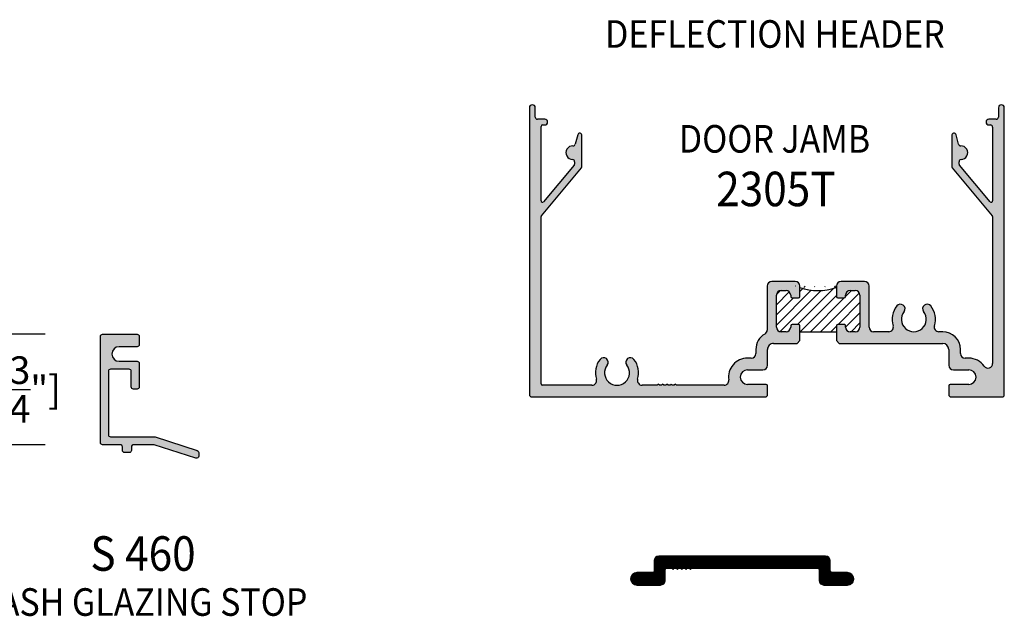
# Model space of a CAD drawing. Units: millimetres. Extents: x 2412 to 2845, y 1339 to 1619.
# Drawn here: x 2507 to 2593, y 1490 to 1542 of the extents above; entities that cross this region are included whole.
import ezdxf
from ezdxf.enums import TextEntityAlignment as Align

# ---------------------------------------------------------------- set-up
doc = ezdxf.new("R2010")
doc.units = ezdxf.units.MM
doc.layers.add('4', color=4, linetype='Continuous')
doc.layers.add('DIE', color=4, linetype='Continuous')
doc.styles.add('DIM', font='Simplex.shx', dxfattribs={"width": 0.9, "height": 2.4})
doc.styles.add('spec', font='calibrib.ttf', dxfattribs={"width": 0.9, "height": 2.4})
doc.dimstyles.new('DIM-1', dxfattribs={"dimtxt": 2.4, "dimasz": 2.4, "dimexe": 0.6, "dimexo": 5, "dimgap": 1.5, "dimtad": 0, "dimtih": 1, "dimtoh": 1, "dimdec": 1, "dimlfac": 2, "dimzin": 0, "dimdsep": 46, "dimtxsty": 'DIM', "dimcen": 1, "dimclre": 4, "dimclrt": 4, "dimadec": 0, "dimazin": 0, "dimtfac": 1, "dimtdec": 1, "dimtmove": 0, "dimatfit": 3, "dimfxl": 1, "dimtolj": 1, "dimtzin": 0, "dimarcsym": 0})

# ---------------------------------------------------------------- blocks, each defined once
blk = doc.blocks.new('*D26')
at = {"color": 4, "lineweight": -2, "transparency": 16777216}
for p, q in [((2503.271085120429, 1517.046703159406), (2503.271085120429, 1519.446703159405)), ((2509.14388037703, 1514.646703159405), (2502.671085120429, 1514.646703159405)), ((2503.271085120429, 1514.646703159405), (2503.271085120429, 1514.546703159405)), ((2509.14388037703, 1505.046703159405), (2502.671085120429, 1505.046703159405)), ((2503.271085120429, 1505.046703159405), (2503.271085120429, 1505.146703159405)), ((2503.271085120429, 1502.646703159405), (2503.271085120429, 1500.246703159405))]:
    blk.add_line(p, q, dxfattribs=at)
at = {"color": 4, "transparency": 16777216}
for points in [[(2502.871085120429, 1517.046703159406), (2503.671085120429, 1517.046703159406), (2503.271085120429, 1514.646703159405)], [(2502.871085120429, 1502.646703159405), (2503.671085120429, 1502.646703159405), (2503.271085120429, 1505.046703159405)]]:
    blk.add_solid(points, dxfattribs=at)
at = {"layer": 'Defpoints', "color": 0, "transparency": 16777216}
for p in [(2503.271085120429, 1514.646703159405), (2514.14388037703, 1514.646703159405), (2514.14388037703, 1505.046703159405)]:
    blk.add_point(p, dxfattribs=at)
at = {"color": 4, "transparency": 16777216, "insert": (2503.271085120429, 1509.846703159404), "char_height": 2.4, "attachment_point": 5, "style": 'DIM'}
blk.add_mtext('\\A1;19.20 [{\\H1x;\\S3/4;}"]', dxfattribs=at)

msp = doc.modelspace()

# ---------------------------------------------------------------- hatches: boundary and pattern name
h = msp.add_hatch(color=4)
h.dxf.hatch_style = 1
h.paths.add_polyline_path([(2579.113899394267, 1514.868154115714, -0.4142135623730951), (2578.713899391627, 1515.268154118354), (2577.913899386348, 1514.103154110665), (2578.163899387997, 1513.853154109015)], flags=17)
h.paths.add_polyline_path([(2587.153388665277, 1514.868154115714), (2586.816880789953, 1514.868154115714, -0.5059705133878797), (2586.435085124031, 1515.387452364755, 0.2474185692698102), (2586.117334693128, 1517.111678534447, 1), (2585.488956310603, 1516.616561763551, -2.061046038806114), (2583.792334677783, 1516.616561763552, 1), (2583.163956295257, 1517.111678534447, 0.2474185692697833), (2582.846205864355, 1515.387452364756, -0.5059705133877908), (2582.464410198432, 1514.868154115714), (2581.151399407715, 1514.868154115714, -0.4142135623730951), (2580.751399405075, 1515.268154118354), (2580.751399405075, 1518.843154141949, 0.4142135623731016), (2580.351399402435, 1519.243154144589), (2578.313899388987, 1519.243154144589, 0.4142135623730728), (2577.913899386348, 1518.843154141949), (2577.913899386347, 1517.933154135943, 0.4142135623731137), (2578.038899387172, 1517.808154135118), (2578.588899390802, 1517.808154135118, 0.4142135623729442), (2578.713899391627, 1517.933154135943), (2578.713899391627, 1518.043154136669, -0.4142135623730193), (2579.113899394267, 1518.443154139309), (2579.551399397155, 1518.443154139309, -0.4142135623730759), (2579.951399399795, 1518.043154136669), (2579.951399399795, 1515.268154118354, -0.4142135623730982), (2579.551399397155, 1514.868154115714), (2579.113899394267, 1514.868154115714), (2578.163899387997, 1513.853154109015), (2587.153388665277, 1513.853154109015, -0.414213562373093), (2587.678388668742, 1513.32815410555), (2587.678388668742, 1511.953154096475, 0.4142135623730894), (2588.078388671382, 1511.553154093835), (2589.418388680226, 1511.553154093835, -1), (2589.418388680226, 1510.283154085453), (2587.803388669567, 1510.283154085453, 0.4142135623730909), (2587.678388668742, 1510.158154084628), (2587.678388668742, 1509.393154079579, 0.4142135623731031), (2587.868388669996, 1509.203154078325), (2592.315645544848, 1509.203154078325, 0.4142135623731005), (2592.505645546102, 1509.393154079579), (2592.505645546102, 1534.348154244282, 1), (2591.995645542735, 1534.348154244282), (2591.995645542735, 1533.538154238936, -0.4142135623731278), (2591.805645541482, 1533.348154237682), (2591.168145537274, 1533.348154237682, 1), (2591.168145537275, 1532.853154234415), (2591.300645538149, 1532.853154234415, -0.4142135623731552), (2591.490645539403, 1532.663154233161), (2591.490645539403, 1526.256400085247, -0.7002075382097092), (2591.269889982556, 1526.176051633506), (2588.599889964934, 1529.358033746734, -0.1763269807084668), (2588.570645520131, 1529.438382198475), (2588.570645520131, 1529.65355240346, -0.4049146506795048), (2588.754594565931, 1529.843456027477, 1.000223680885019), (2588.71643046306, 1531.032843873854, -0.3484846367902394), (2588.526768653927, 1531.173569153315), (2588.3091714254, 1531.985653065766, 0.8769764629927923), (2587.93564551594, 1531.936477446872), (2587.93564551594, 1529.207261098191, 0.1763269807084701), (2587.964889960743, 1529.126912646449), (2591.4614010946, 1524.95993294113, -0.1763269807084687), (2591.490645539403, 1524.879584489389), (2591.490645539403, 1512.103926859293, -0.73095241164058), (2590.764351515975, 1511.872556562776, 0.2431271455784184), (2589.418388680226, 1512.568154100534), (2589.093388678081, 1512.568154100534, -0.4142135623731209), (2588.693388675441, 1512.968154103174), (2588.693388675441, 1513.32815410555, 0.4142135623730721)])
h.paths.add_polyline_path([(2578.713899391627, 1515.268154118354), (2578.713899391627, 1515.37815411908, 0.4142135623730951), (2578.588899390802, 1515.503154119905), (2578.038899387172, 1515.503154119905, 0.4142135623732465), (2577.913899386347, 1515.37815411908), (2577.913899386348, 1515.268154118354), (2577.913899386348, 1514.103154110665)], flags=17)
edge = h.paths.add_edge_path()
edge.add_arc((2574.613899364567, 1515.37815411908), 0.125000000824997, 0, 90)
edge.add_line((2574.613899364567, 1515.503154119905), (2574.063899360937, 1515.503154119905))
edge.add_arc((2574.063899360937, 1515.37815411908), 0.125000000824997, 90, 180)
edge.add_line((2573.938899360112, 1515.37815411908), (2573.938899360112, 1515.268154118354))
edge.add_arc((2573.538899357472, 1515.268154118354), 0.4000000026399845, -89.99999999999193, 1.63140612130519e-11, ccw=False)
edge.add_line((2573.538899357472, 1514.868154115714), (2573.101399354585, 1514.868154115714))
edge.add_arc((2573.101399354585, 1515.268154118354), 0.4000000026400201, 180, 270.00000000000813, ccw=False)
edge.add_line((2572.701399351945, 1515.268154118354), (2572.701399351945, 1518.043154136669))
edge.add_arc((2573.101399354585, 1518.043154136669), 0.400000002640013, 90, 180, ccw=False)
edge.add_line((2573.101399354585, 1518.443154139309), (2573.538899357472, 1518.443154139309))
edge.add_arc((2573.538899357472, 1518.043154136669), 0.4000000026399845, 0, 89.99999999999591, ccw=False)
edge.add_line((2573.938899360112, 1518.043154136669), (2573.938899360112, 1517.933154135943))
edge.add_arc((2574.063899360937, 1517.933154135943), 0.1250000008250041, 179.999999999987, 270)
edge.add_line((2574.063899360937, 1517.808154135118), (2574.613899364567, 1517.808154135118))
edge.add_arc((2574.613899364567, 1517.933154135943), 0.1250000008249969, 270, 360)
edge.add_line((2574.738899365392, 1517.933154135943), (2574.738899365392, 1518.708078095643))
edge.add_ellipse((2576.309469724941, 1526.671384413416), major_axis=(-3.069573657093293e-14, 8.220869625323644), ratio=0.7692307692307705, start_angle=165.4610902662099, end_angle=165.6194681276807)
edge.add_line((2574.738899365392, 1518.708094315924), (2574.738899365392, 1518.843154141949))
edge.add_arc((2574.338899362752, 1518.843154141949), 0.400000002640006, 0, 90)
edge.add_line((2574.338899362752, 1519.243154144589), (2572.301399349305, 1519.243154144589))
edge.add_arc((2572.301399349305, 1518.843154141949), 0.400000002640006, 90, 180)
edge.add_line((2571.901399346665, 1518.843154141949), (2571.901399346665, 1515.018513998184))
edge.add_arc((2571.501399344025, 1515.018513998184), 0.4000000026398191, -60.61234092220258, 0, ccw=False)
edge.add_arc((2572.453388568257, 1513.32815410555), 1.540000010163995, 119.387659077799, 180)
edge.add_line((2570.913388558093, 1513.32815410555), (2570.913388558093, 1512.968154103174))
edge.add_arc((2570.513388555453, 1512.968154103174), 0.400000002640013, -90, 3.979039320256561e-12, ccw=False)
edge.add_line((2570.513388555453, 1512.568154100534), (2570.188388553308, 1512.568154100534))
edge.add_arc((2570.188388553308, 1510.918154089644), 1.650000010889799, 90.000000000001, 188.4149680847275)
edge.add_arc((2568.160458560857, 1510.618154087664), 0.4000000026399901, -90, 8.414968084731015, ccw=False)
edge.add_line((2568.160458560857, 1510.218154085024), (2564.027362055444, 1510.218154085024))
edge.add_line((2564.027362055444, 1510.218154085024), (2563.927362054782, 1510.318154085685))
edge.add_line((2563.927362054782, 1510.318154085685), (2563.82736205412, 1510.218154085024))
edge.add_line((2563.82736205412, 1510.218154085024), (2563.652362052969, 1510.218154085024))
edge.add_line((2563.652362052969, 1510.218154085024), (2563.552362052307, 1510.318154085685))
edge.add_line((2563.552362052307, 1510.318154085685), (2563.452362051645, 1510.218154085024))
edge.add_line((2563.452362051645, 1510.218154085024), (2563.277362050494, 1510.218154085024))
edge.add_line((2563.277362050494, 1510.218154085024), (2563.177362049832, 1510.318154085685))
edge.add_line((2563.177362049832, 1510.318154085685), (2563.07736204917, 1510.218154085024))
edge.add_line((2563.07736204917, 1510.218154085024), (2562.902362048019, 1510.218154085024))
edge.add_line((2562.902362048019, 1510.218154085024), (2562.802362047357, 1510.318154085685))
edge.add_line((2562.802362047357, 1510.318154085685), (2562.702362046695, 1510.218154085024))
edge.add_line((2562.702362046695, 1510.218154085024), (2562.527362045545, 1510.218154085024))
edge.add_line((2562.527362045544, 1510.218154085024), (2562.427362044882, 1510.318154085685))
edge.add_line((2562.427362044882, 1510.318154085685), (2562.32736204422, 1510.218154085024))
edge.add_line((2562.32736204422, 1510.218154085024), (2561.021880619707, 1510.218154085024))
edge.add_arc((2561.021880619707, 1510.618154087664), 0.4000000026400629, 162.647738931787, 270.0000000000041, ccw=False)
edge.add_arc((2558.845645323946, 1511.298154092152), 1.880000012408005, 342.6477389317856, 398.2355563390301)
edge.add_arc((2560.008145331618, 1512.21412011831), 0.4000000026399933, 38.23555633902752, 218.2355563390307)
edge.add_arc((2558.845645323946, 1511.298154092152), 1.080000007128056, -218.23555633903027, 38.23555633903328, ccw=False)
edge.add_arc((2557.683145316273, 1512.21412011831), 0.4000000026400067, 321.764443660975, 501.7644436609693)
edge.add_arc((2558.845645323946, 1511.298154092152), 1.88000001240795, 141.7644436609743, 197.3522610682176)
edge.add_arc((2556.669410028185, 1510.618154087664), 0.4000000026400081, -90, 17.352261068214204, ccw=False)
edge.add_line((2556.669410028185, 1510.218154085024), (2552.370645281211, 1510.218154085024))
edge.add_arc((2552.370645281211, 1510.343154085849), 0.125000000824997, 180, 270, ccw=False)
edge.add_line((2552.245645280386, 1510.343154085849), (2552.245645280386, 1524.879584489389))
edge.add_arc((2552.370645281211, 1524.879584489389), 0.1250000008249824, 139.9999999999912, 180, ccw=False)
edge.add_line((2552.274889725189, 1524.95993294113), (2555.771400859046, 1529.126912646449))
edge.add_arc((2555.675645303024, 1529.207261098191), 0.1250000008250716, 319.9999999999964, 360)
edge.add_line((2555.800645303849, 1529.207261098191), (2555.800645303849, 1531.936477446872))
edge.add_arc((2555.610645302595, 1531.936477446872), 0.1900000012539872, 0, 165.0000000000024)
edge.add_line((2555.427119394389, 1531.985653065766), (2555.209522165861, 1531.173569153315))
edge.add_arc((2555.025996257655, 1531.222744772209), 0.1900000012540707, 268.1493559944109, 345.0000000000112, ccw=False)
edge.add_arc((2555.00064529863, 1530.438154218474), 0.5950000039270034, 88.14935600027677, 268.1749850509578)
edge.add_arc((2554.975645298404, 1529.65355240346), 0.1900000012539599, 0, 88.17498505704498, ccw=False)
edge.add_line((2555.165645299658, 1529.65355240346), (2555.165645299658, 1529.438382198475))
edge.add_arc((2555.040645298833, 1529.438382198475), 0.1250000008250336, 319.999999999998, 359.999999999987, ccw=False)
edge.add_line((2555.136400854855, 1529.358033746734), (2552.466400837233, 1526.176051633506))
edge.add_arc((2552.370645281211, 1526.256400085247), 0.1250000008250322, 180, 319.999999999998, ccw=False)
edge.add_line((2552.245645280386, 1526.256400085247), (2552.245645280386, 1532.72815423359))
edge.add_arc((2552.370645281211, 1532.72815423359), 0.125000000824997, 90, 180, ccw=False)
edge.add_line((2552.370645281211, 1532.853154234415), (2552.568145282514, 1532.853154234415))
edge.add_arc((2552.568145282514, 1533.100654236049), 0.2475000016334548, 270, 450)
edge.add_line((2552.568145282514, 1533.348154237682), (2551.930645278307, 1533.348154237682))
edge.add_arc((2551.930645278307, 1533.538154238936), 0.190000001253992, 180, 270, ccw=False)
edge.add_line((2551.740645277053, 1533.538154238936), (2551.740645277053, 1534.348154244282))
edge.add_arc((2551.48564527537, 1534.348154244282), 0.255000001682987, 0, 180.0000000000064)
edge.add_line((2551.230645273687, 1534.348154244282), (2551.230645273687, 1509.393154079579))
edge.add_arc((2551.420645274941, 1509.393154079579), 0.1900000012540204, 180, 270)
edge.add_line((2551.420645274941, 1509.203154078325), (2571.738388563538, 1509.203154078325))
edge.add_arc((2571.738388563538, 1509.393154079579), 0.190000001253992, 270, 360)
edge.add_line((2571.928388564792, 1509.393154079579), (2571.928388564792, 1510.158154084628))
edge.add_arc((2571.803388563967, 1510.158154084628), 0.125000000824997, 0, 90)
edge.add_line((2571.803388563967, 1510.283154085453), (2570.188388553308, 1510.283154085453))
edge.add_arc((2570.188388553308, 1510.918154089644), 0.6350000041910278, 90, 269.9999999999974, ccw=False)
edge.add_line((2570.188388553308, 1511.553154093835), (2571.528388562152, 1511.553154093835))
edge.add_arc((2571.528388562152, 1511.953154096475), 0.4000000026400344, 270, 360.000000000004)
edge.add_line((2571.928388564792, 1511.953154096475), (2571.928388564792, 1513.32815410555))
edge.add_arc((2572.453388568257, 1513.32815410555), 0.5250000034650031, 90, 180.0000000000062, ccw=False)
edge.add_line((2572.453388568257, 1513.853154109015), (2574.488899363742, 1513.853154109015))
edge.add_line((2574.488899363742, 1513.853154109015), (2574.738899365392, 1514.103154110665))
edge.add_line((2574.738899365392, 1514.103154110665), (2574.738899365392, 1515.37815411908))
h = msp.add_hatch()
h.set_pattern_fill('ANSI31', color=256, scale=5)
h.set_pattern_definition([(45, (2411.535639339894, 1339.260028824473), (-0.4419417382415922, 0.4419417382415922), [])])
edge = h.paths.add_edge_path()
edge.add_arc((2579.551399397155, 1518.043154136669), 0.4000000026399916, 0, 90)
edge.add_line((2579.551399397155, 1518.443154139309), (2579.113899394267, 1518.443154139309))
edge.add_arc((2579.113899394267, 1518.043154136669), 0.4000000026400131, 90.00000000000408, 179.9999999999715)
edge.add_line((2578.713899391627, 1518.043154136669), (2578.713899391627, 1517.933154135943))
edge.add_arc((2578.588899390802, 1517.933154135943), 0.125000000824997, 270, 359.99999999997397, ccw=False)
edge.add_line((2578.588899390802, 1517.808154135118), (2578.038899387172, 1517.808154135118))
edge.add_arc((2578.038899387172, 1517.933154135943), 0.125000000824997, 180, 270, ccw=False)
edge.add_line((2577.913899386347, 1517.933154135943), (2577.913899386347, 1518.718017072702))
edge.add_ellipse((2576.309469724941, 1526.671384413416), major_axis=(-3.069573657093293e-14, 8.220869625323644), ratio=0.7692307692307705, start_angle=165.6194681276807, end_angle=194.5389097337986, ccw=False)
edge.add_line((2574.738899365392, 1518.708094315924), (2574.738899365392, 1517.933154135943))
edge.add_arc((2574.613899364567, 1517.933154135943), 0.125000000824997, -90, 0, ccw=False)
edge.add_line((2574.613899364567, 1517.808154135118), (2574.063899360937, 1517.808154135118))
edge.add_arc((2574.063899360937, 1517.933154135943), 0.1250000008250041, 180, 270, ccw=False)
edge.add_line((2573.938899360112, 1517.933154135943), (2573.938899360112, 1518.043154136669))
edge.add_arc((2573.538899357472, 1518.043154136669), 0.4000000026399845, 1.628443986161653e-11, 90)
edge.add_line((2573.538899357472, 1518.443154139309), (2573.101399354585, 1518.443154139309))
edge.add_arc((2573.101399354585, 1518.043154136669), 0.400000002640013, 90.00000000000408, 180)
edge.add_line((2572.701399351945, 1518.043154136669), (2572.701399351945, 1515.268154118354))
edge.add_arc((2573.101399354585, 1515.268154118354), 0.4000000026400201, 180, 270.0000000000081)
edge.add_line((2573.101399354585, 1514.868154115714), (2573.538899357472, 1514.868154115714))
edge.add_arc((2573.538899357472, 1515.268154118354), 0.4000000026399846, 270.0000000000081, 360)
edge.add_line((2573.938899360112, 1515.268154118354), (2573.938899360112, 1515.37815411908))
edge.add_arc((2574.063899360937, 1515.37815411908), 0.125000000824997, 90, 180.000000000013, ccw=False)
edge.add_line((2574.063899360937, 1515.503154119905), (2574.613899364567, 1515.503154119905))
edge.add_arc((2574.613899364567, 1515.37815411908), 0.125000000824997, 0, 90, ccw=False)
edge.add_line((2574.738899365392, 1515.37815411908), (2574.738899365392, 1514.870518953046))
edge.add_line((2574.738899365392, 1514.870518953046), (2577.913899386347, 1514.870518953046))
edge.add_line((2577.913899386348, 1514.870518953046), (2577.913899386348, 1515.268154118354))
edge.add_line((2577.913899386348, 1515.268154118354), (2577.913899386348, 1515.37815411908))
edge.add_arc((2578.038899387172, 1515.37815411908), 0.125000000824997, 90, 180.0000000000261, ccw=False)
edge.add_line((2578.038899387172, 1515.503154119905), (2578.588899390802, 1515.503154119905))
edge.add_arc((2578.588899390802, 1515.37815411908), 0.125000000824997, 0, 90, ccw=False)
edge.add_line((2578.713899391627, 1515.37815411908), (2578.713899391627, 1515.268154118354))
edge.add_arc((2579.113899394267, 1515.268154118354), 0.4000000026399987, 179.9999999999837, 270)
edge.add_line((2579.113899394267, 1514.868154115714), (2579.551399397155, 1514.868154115714))
edge.add_arc((2579.551399397155, 1515.268154118354), 0.4000000026399845, 270.0000000000041, 360)
edge.add_line((2579.951399399795, 1515.268154118354), (2579.951399399795, 1518.043154136669))
at = {"layer": '4'}
h = msp.add_hatch(color=256, dxfattribs=at)
h.dxf.hatch_style = 1
h.paths.add_polyline_path([(2515.578880377029, 1513.566703159405), (2517.128880377029, 1513.566703159405, 0.4142135623730951), (2517.318880377029, 1513.756703159405), (2517.318880377029, 1514.456703159405, 0.4142135623730951), (2517.128880377029, 1514.646703159405), (2514.143880377029, 1514.646703159405, 0.414213562373095), (2513.953880377029, 1514.456703159405), (2513.953880377029, 1505.236703159405, 0.4142135623730951), (2514.143880377029, 1505.046703159405), (2515.668880377029, 1505.046703159405, -0.4142135623730945), (2515.858880377029, 1504.856703159405), (2515.858880377029, 1504.551703159405, 0.4142135623730968), (2516.048880377029, 1504.361703159405), (2516.453880377029, 1504.361703159405, 0.4142135623730945), (2516.643880377029, 1504.551703159405), (2516.643880377029, 1504.856703159405, -0.4142135623730951), (2516.833880377029, 1505.046703159405), (2518.607887035407, 1505.046703159405), (2522.240167148098, 1503.866503808556, 0.509525449494429), (2522.488880377029, 1504.047204546653), (2522.488880377029, 1504.367900525045, 0.3249196962329039), (2522.357593605961, 1504.548601263141), (2518.716380377029, 1505.731703159405), (2514.828880377029, 1505.731703159405, -0.4142135623730952), (2514.638880377029, 1505.921703159405), (2514.638880377029, 1511.421703159405, -0.414213562373095), (2514.828880377029, 1511.611703159405), (2516.443880377029, 1511.611703159405, -0.4142135623730951), (2516.633880377029, 1511.421703159405), (2516.633880377029, 1510.071703159405, 0.4142135623730951), (2516.823880377029, 1509.881703159405), (2517.128880377029, 1509.881703159405, 0.4142135623730952), (2517.318880377029, 1510.071703159405), (2517.318880377029, 1512.106703159405, 0.4142135623730952), (2517.128880377029, 1512.296703159405), (2515.578880377029, 1512.296703159405, -1)])
at = {"layer": '4', "linetype": 'Continuous'}
h = msp.add_hatch(dxfattribs=at)
h.set_pattern_fill('ANSI31', color=256, angle=180, style=0)
h.set_pattern_definition([(225, (2401.459377117615, 1350.934404489052), (-0.0220970869120796, 0.02209708691207962), [])])
edge = h.paths.add_edge_path()
edge.add_arc((2576.82636334784, 1493.242560456202), 0.3999984026415815, 179.9999999999999, 270)
edge.add_line((2576.82636334784, 1492.84256205356), (2578.883805131627, 1492.84256205356))
edge.add_arc((2578.883805131627, 1493.382309898125), 0.5397478445644963, 270, 450)
edge.add_line((2578.883805131627, 1493.922057742689), (2577.503860642314, 1493.922057742689))
edge.add_arc((2577.503860642314, 1494.047057243514), 0.1249995008254947, 180.000000000006, 270, ccw=False)
edge.add_line((2577.378861141489, 1494.047057243514), (2577.378861141489, 1494.944452059842))
edge.add_arc((2576.978861138849, 1494.944452059842), 0.4000000026399885, 359.9999999999996, 450)
edge.add_line((2576.978861138849, 1495.344452062483), (2562.475391650126, 1495.344452062483))
edge.add_arc((2562.475391650126, 1494.944452059842), 0.4000000026400094, 90, 179.9999999999974)
edge.add_line((2562.075391647486, 1494.944452059842), (2562.075391647486, 1494.047057243514))
edge.add_arc((2561.95039214666, 1494.047057243514), 0.124999500825481, -90, 1.3017142919125035e-11, ccw=False)
edge.add_line((2561.95039214666, 1493.922057742689), (2560.570447657347, 1493.922057742689))
edge.add_arc((2560.570447657347, 1493.382309898125), 0.5397478445644963, 90, 270)
edge.add_line((2560.570447657347, 1492.84256205356), (2562.627889441135, 1492.84256205356))
edge.add_arc((2562.627889441134, 1493.242560456202), 0.3999984026415966, 270, 360)
edge.add_line((2563.027887843776, 1493.242560456202), (2563.027887843776, 1494.17805672038))
edge.add_arc((2563.152887344601, 1494.17805672038), 0.1249995008254774, 90, 180.0000000000081, ccw=False)
edge.add_line((2563.152887344601, 1494.303056221205), (2563.619270587075, 1494.303056221205))
edge.add_line((2563.619270587075, 1494.303056221205), (2563.719270587737, 1494.203056220544))
edge.add_line((2563.719270587737, 1494.203056220544), (2563.819270588399, 1494.303056221205))
edge.add_line((2563.819270588399, 1494.303056221205), (2563.994270589551, 1494.303056221205))
edge.add_line((2563.99427058955, 1494.303056221205), (2564.094270590212, 1494.203056220544))
edge.add_line((2564.094270590212, 1494.203056220544), (2564.194270590874, 1494.303056221205))
edge.add_line((2564.194270590874, 1494.303056221205), (2564.369270592025, 1494.303056221205))
edge.add_line((2564.369270592025, 1494.303056221205), (2564.469270592687, 1494.203056220544))
edge.add_line((2564.469270592687, 1494.203056220544), (2564.569270593349, 1494.303056221205))
edge.add_line((2564.569270593349, 1494.303056221205), (2564.7442705945, 1494.303056221205))
edge.add_line((2564.7442705945, 1494.303056221205), (2564.844270595162, 1494.203056220544))
edge.add_line((2564.844270595162, 1494.203056220544), (2564.944270595824, 1494.303056221205))
edge.add_line((2564.944270595824, 1494.303056221205), (2565.119270596975, 1494.303056221205))
edge.add_line((2565.119270596975, 1494.303056221205), (2565.219270597637, 1494.203056220544))
edge.add_line((2565.219270597637, 1494.203056220544), (2565.319270598299, 1494.303056221205))
edge.add_line((2565.319270598299, 1494.303056221205), (2576.301365444373, 1494.303056221205))
edge.add_arc((2576.301365444373, 1494.17805672038), 0.124999500825496, 6.87805368215777e-12, 90, ccw=False)
edge.add_line((2576.426364945199, 1494.17805672038), (2576.426364945199, 1493.242560456202))

# ---------------------------------------------------------------- linework, layer by layer
at = {"color": 7}
for start_param in [2.887840809084904, 2.890605024229836]:
    msp.add_ellipse((2576.309469724941, 1526.671384413416), major_axis=(-3.069573657093293e-14, 8.220869625323644), ratio=0.7692307692307705, start_param=start_param, end_param=3.395344498094831, dxfattribs=at)
msp.add_ellipse((2576.309469724941, 1526.671384413416), major_axis=(-3.069573657093293e-14, 8.220869625323644), ratio=0.7692307692307705, start_param=2.887840809084904, end_param=2.890605024229836)
at = {"layer": 'DIE'}
for p, q in [((2551.230645273687, 1534.348154244282), (2551.230645273687, 1509.393154079579)), ((2551.740645277053, 1533.538154238936), (2551.740645277053, 1534.348154244282)), ((2591.995645542735, 1534.348154244282), (2591.995645542736, 1533.538154238936)), ((2592.505645546102, 1509.393154079579), (2592.505645546102, 1534.348154244282)), ((2552.568145282514, 1533.348154237682), (2551.930645278307, 1533.348154237682)), ((2552.245645280386, 1526.256400085247), (2552.245645280386, 1532.72815423359)), ((2552.370645281211, 1532.853154234415), (2552.568145282514, 1532.853154234415)), ((2591.805645541482, 1533.348154237682), (2591.168145537274, 1533.348154237682)), ((2591.168145537274, 1532.853154234415), (2591.300645538149, 1532.853154234415)), ((2591.490645539403, 1532.663154233161), (2591.490645539403, 1526.256400085247)), ((2555.427119394389, 1531.985653065766), (2555.209522165861, 1531.173569153316)), ((2555.800645303849, 1529.207261098191), (2555.800645303849, 1531.936477446872)), ((2587.93564551594, 1531.936477446872), (2587.93564551594, 1529.207261098191)), ((2588.526768653927, 1531.173569153316), (2588.3091714254, 1531.985653065766)), ((2555.136400854855, 1529.358033746734), (2552.466400837233, 1526.176051633506)), ((2555.165645299658, 1529.65355240346), (2555.165645299658, 1529.438382198475)), ((2588.570645520131, 1529.438382198475), (2588.570645520131, 1529.65355240346)), ((2591.269889982556, 1526.176051633506), (2588.599889964934, 1529.358033746734)), ((2552.274889725189, 1524.95993294113), (2555.771400859046, 1529.126912646449)), ((2587.964889960743, 1529.126912646449), (2591.4614010946, 1524.95993294113)), ((2552.245645280386, 1510.343154085849), (2552.245645280386, 1524.879584489389)), ((2591.490645539403, 1524.879584489389), (2591.490645539403, 1512.103926859293)), ((2574.338899362752, 1519.243154144589), (2572.301399349305, 1519.243154144589)), ((2580.351399402435, 1519.243154144589), (2578.313899388987, 1519.243154144589)), ((2571.901399346665, 1518.843154141949), (2571.901399346665, 1515.018513998184)), ((2573.101399354585, 1518.443154139309), (2573.538899357472, 1518.443154139309)), ((2574.738899365392, 1517.933154135943), (2574.738899365392, 1518.843154141949)), ((2577.913899386348, 1518.843154141949), (2577.913899386347, 1517.933154135943)), ((2579.113899394267, 1518.443154139309), (2579.551399397155, 1518.443154139309)), ((2580.751399405075, 1515.268154118354), (2580.751399405075, 1518.843154141949)), ((2572.701399351945, 1515.268154118354), (2572.701399351945, 1518.043154136669)), ((2573.938899360112, 1518.043154136669), (2573.938899360112, 1517.933154135943)), ((2574.063899360937, 1517.808154135118), (2574.613899364567, 1517.808154135118)), ((2578.038899387172, 1517.808154135118), (2578.588899390802, 1517.808154135118)), ((2578.713899391627, 1517.933154135943), (2578.713899391627, 1518.043154136669)), ((2579.951399399795, 1518.043154136669), (2579.951399399795, 1515.268154118354)), ((2574.613899364567, 1515.503154119905), (2574.063899360937, 1515.503154119905)), ((2578.588899390802, 1515.503154119905), (2578.038899387172, 1515.503154119905)), ((2573.538899357472, 1514.868154115714), (2573.101399354585, 1514.868154115714)), ((2573.938899360112, 1515.37815411908), (2573.938899360112, 1515.268154118354)), ((2574.738899365392, 1515.268154118354), (2574.738899365392, 1515.37815411908)), ((2574.738899365392, 1514.103154110665), (2574.738899365392, 1515.37815411908)), ((2577.913899386347, 1515.37815411908), (2577.913899386348, 1515.268154118354)), ((2577.913899386348, 1515.268154118354), (2577.913899386348, 1514.103154110665)), ((2578.713899391627, 1515.268154118354), (2578.713899391627, 1515.37815411908)), ((2579.551399397155, 1514.868154115714), (2579.113899394267, 1514.868154115714)), ((2582.464410198432, 1514.868154115714), (2581.151399407715, 1514.868154115714)), ((2587.153388665277, 1514.868154115714), (2586.816880789953, 1514.868154115714)), ((2572.453388568257, 1513.853154109015), (2574.488899363742, 1513.853154109015)), ((2574.488899363742, 1513.853154109015), (2574.738899365392, 1514.103154110665)), ((2577.913899386348, 1514.103154110665), (2578.163899387997, 1513.853154109015)), ((2578.163899387997, 1513.853154109015), (2587.153388665277, 1513.853154109015)), ((2570.913388558093, 1513.32815410555), (2570.913388558093, 1512.968154103174)), ((2571.928388564792, 1511.953154096475), (2571.928388564792, 1513.32815410555)), ((2587.678388668742, 1513.32815410555), (2587.678388668742, 1511.953154096475)), ((2588.693388675441, 1512.968154103174), (2588.693388675441, 1513.32815410555)), ((2570.513388555453, 1512.568154100534), (2570.188388553308, 1512.568154100534)), ((2589.418388680226, 1512.568154100534), (2589.093388678081, 1512.568154100534)), ((2570.188388553308, 1511.553154093835), (2571.528388562152, 1511.553154093835)), ((2588.078388671382, 1511.553154093835), (2589.418388680226, 1511.553154093835)), ((2556.669410028185, 1510.218154085024), (2552.370645281211, 1510.218154085024)), ((2562.32736204422, 1510.218154085024), (2561.021880619707, 1510.218154085024)), ((2562.427362044882, 1510.318154085685), (2562.32736204422, 1510.218154085024)), ((2562.527362045544, 1510.218154085024), (2562.427362044882, 1510.318154085685)), ((2562.702362046695, 1510.218154085024), (2562.527362045544, 1510.218154085024)), ((2562.802362047357, 1510.318154085685), (2562.702362046695, 1510.218154085024)), ((2562.902362048019, 1510.218154085024), (2562.802362047357, 1510.318154085685)), ((2563.07736204917, 1510.218154085024), (2562.902362048019, 1510.218154085024)), ((2563.177362049832, 1510.318154085685), (2563.07736204917, 1510.218154085024)), ((2563.277362050494, 1510.218154085024), (2563.177362049832, 1510.318154085685)), ((2563.452362051645, 1510.218154085024), (2563.277362050494, 1510.218154085024)), ((2563.552362052307, 1510.318154085685), (2563.452362051645, 1510.218154085024)), ((2563.652362052969, 1510.218154085024), (2563.552362052307, 1510.318154085685)), ((2563.82736205412, 1510.218154085024), (2563.652362052969, 1510.218154085024)), ((2563.927362054782, 1510.318154085685), (2563.82736205412, 1510.218154085024)), ((2564.027362055444, 1510.218154085024), (2563.927362054782, 1510.318154085685)), ((2568.160458560857, 1510.218154085024), (2564.027362055444, 1510.218154085024)), ((2571.803388563967, 1510.283154085453), (2570.188388553308, 1510.283154085453)), ((2571.928388564792, 1509.393154079579), (2571.928388564792, 1510.158154084628)), ((2587.678388668742, 1510.158154084628), (2587.678388668742, 1509.393154079579)), ((2589.418388680226, 1510.283154085453), (2587.803388669567, 1510.283154085453)), ((2551.420645274941, 1509.203154078325), (2571.738388563538, 1509.203154078325)), ((2587.868388669996, 1509.203154078325), (2592.315645544848, 1509.203154078325)), ((2576.978861138849, 1495.344452062483), (2562.475391650126, 1495.344452062483)), ((2562.075391647486, 1494.944452059842), (2562.075391647486, 1494.047057243514)), ((2563.027887843776, 1493.242560456202), (2563.027887843776, 1494.17805672038)), ((2563.152887344601, 1494.303056221205), (2563.619270587075, 1494.303056221205)), ((2563.619270587075, 1494.303056221205), (2563.719270587737, 1494.203056220544)), ((2563.719270587737, 1494.203056220544), (2563.819270588399, 1494.303056221205)), ((2563.819270588399, 1494.303056221205), (2563.99427058955, 1494.303056221205)), ((2563.99427058955, 1494.303056221205), (2564.094270590212, 1494.203056220544)), ((2564.094270590212, 1494.203056220544), (2564.194270590874, 1494.303056221205)), ((2564.194270590874, 1494.303056221205), (2564.369270592025, 1494.303056221205)), ((2564.369270592025, 1494.303056221205), (2564.469270592687, 1494.203056220544)), ((2564.469270592687, 1494.203056220544), (2564.569270593349, 1494.303056221205)), ((2564.569270593349, 1494.303056221205), (2564.7442705945, 1494.303056221205)), ((2564.7442705945, 1494.303056221205), (2564.844270595162, 1494.203056220544)), ((2564.844270595162, 1494.203056220544), (2564.944270595824, 1494.303056221205)), ((2564.944270595824, 1494.303056221205), (2565.119270596975, 1494.303056221205)), ((2565.119270596975, 1494.303056221205), (2565.219270597637, 1494.203056220544)), ((2565.219270597637, 1494.203056220544), (2565.319270598299, 1494.303056221205)), ((2565.319270598299, 1494.303056221205), (2576.301365444373, 1494.303056221205)), ((2576.426364945199, 1494.17805672038), (2576.426364945199, 1493.242560456202)), ((2577.378861141489, 1494.047057243514), (2577.378861141489, 1494.944452059842)), ((2561.95039214666, 1493.922057742689), (2560.570447657347, 1493.922057742689)), ((2578.883805131627, 1493.922057742689), (2577.503860642314, 1493.922057742689)), ((2560.570447657347, 1492.84256205356), (2562.627889441134, 1492.84256205356)), ((2576.82636334784, 1492.84256205356), (2578.883805131627, 1492.84256205356))]:
    msp.add_line(p, q, dxfattribs=at)
at = {"layer": 'DIE', "color": 7}
msp.add_line((2574.721972889463, 1514.870518953046), (2577.896966560419, 1514.870518953046), dxfattribs=at)
at = {"layer": 'DIE', "color": 4}
msp.add_lwpolyline([(2516.633880377029, 1510.071703159405), (2516.633880377029, 1511.421703159405, 0.414213562373095), (2516.443880377029, 1511.611703159405), (2514.828880377029, 1511.611703159405, 0.414213562373095), (2514.638880377029, 1511.421703159405), (2514.638880377029, 1505.921703159405, 0.414213562373095), (2514.828880377029, 1505.731703159405), (2518.716380377029, 1505.731703159405), (2522.357593605961, 1504.548601263141, -0.324919696232909), (2522.488880377029, 1504.367900525045), (2522.488880377029, 1504.047204546653, -0.5095254494944285), (2522.240167148098, 1503.866503808556), (2518.607887035407, 1505.046703159405), (2516.833880377029, 1505.046703159405, 0.414213562373095), (2516.643880377029, 1504.856703159405), (2516.643880377029, 1504.551703159405, -0.414213562373095), (2516.453880377029, 1504.361703159405), (2516.048880377029, 1504.361703159405, -0.4142135623730929), (2515.858880377029, 1504.551703159405), (2515.858880377029, 1504.856703159405, 0.4142135623730943), (2515.668880377029, 1505.046703159405), (2514.143880377029, 1505.046703159405, -0.4142135623730949), (2513.953880377029, 1505.236703159405), (2513.953880377029, 1514.456703159405, -0.4142135623731005), (2514.143880377029, 1514.646703159405), (2517.128880377029, 1514.646703159405, -0.414213562373095), (2517.318880377029, 1514.456703159405), (2517.318880377029, 1513.756703159405, -0.4142135623731005), (2517.128880377029, 1513.566703159405), (2515.578880377029, 1513.566703159405, 1.000000000000009), (2515.578880377029, 1512.296703159405), (2517.128880377029, 1512.296703159405, -0.414213562373095), (2517.318880377029, 1512.106703159405), (2517.318880377029, 1510.071703159405, -0.414213562373095), (2517.128880377029, 1509.881703159405), (2516.823880377029, 1509.881703159405, -0.414213562373095)], format="xyb", close=True, dxfattribs=at)
at = {"layer": 'DIE'}
for centre, radius, start, end in [((2551.48564527537, 1534.348154244282), 0.255000001682987, 0, 180), ((2592.250645544419, 1534.348154244282), 0.2550000016830438, 0, 180), ((2551.930645278307, 1533.538154238936), 0.1900000012540062, 180, 270), ((2591.805645541482, 1533.538154238936), 0.190000001253992, 270, 0), ((2552.370645281211, 1532.72815423359), 0.125000000824997, 90, 180), ((2552.568145282514, 1533.100654236049), 0.247500001633469, 270, 90), ((2591.168145537274, 1533.100654236049), 0.2475000016334974, 90, 270), ((2591.300645538149, 1532.663154233161), 0.1900000012540062, 0, 90), ((2555.610645302595, 1531.936477446872), 0.190000001253992, 0, 165.0000000000055), ((2588.125645517194, 1531.936477446872), 0.1900000012539853, 15.00000000000703, 180), ((2555.000645298569, 1530.438154218476), 0.5950000039270097, 88.14935599439153, 268.1749850568877), ((2555.025996257655, 1531.22274477221), 0.1900000012540804, 268.1493559944175, 345.0000000000181), ((2588.710294562134, 1531.22274477221), 0.1900000012540875, 194.9999999999693, 271.8506440055825), ((2588.73564552122, 1530.438154218476), 0.5950000039270256, 271.8250149431123, 91.85064400558244), ((2554.975645298404, 1529.65355240346), 0.190000001253971, 0, 88.17498505688775), ((2555.040645298833, 1529.438382198475), 0.125000000824997, 320.0000000000341, 2.605510395054913e-11), ((2555.675645303024, 1529.207261098191), 0.1250000008250504, 320.0000000000074, 0), ((2588.060645516765, 1529.207261098191), 0.1250000008250254, 179.999999999987, 219.9999999999926), ((2588.760645521385, 1529.65355240346), 0.190000001253992, 91.8250149431383, 179.999999999987), ((2588.695645520956, 1529.438382198475), 0.1250000008249977, 180, 220.0000000000026), ((2552.370645281211, 1526.256400085247), 0.1250000008250286, 180, 319.9999999999974), ((2591.365645538578, 1526.256400085247), 0.125000000824997, 220.0000000000026, 0), ((2552.370645281211, 1524.879584489389), 0.125000000824997, 139.9999999999974, 180), ((2591.365645538578, 1524.879584489389), 0.1250000008250286, 0, 40.00000000000259), ((2572.301399349305, 1518.843154141949), 0.400000002640013, 90, 180), ((2574.338899362752, 1518.843154141949), 0.400000002640013, 0, 90), ((2578.313899388987, 1518.843154141949), 0.400000002640013, 90, 180), ((2580.351399402435, 1518.843154141949), 0.400000002640013, 0, 90), ((2573.101399354585, 1518.043154136669), 0.400000002640013, 90, 180), ((2573.538899357472, 1518.043154136669), 0.4000000026399704, 0, 90), ((2579.113899394267, 1518.043154136669), 0.400000002640013, 90, 180), ((2579.551399397155, 1518.043154136669), 0.4000000026399846, 0, 90), ((2574.063899360937, 1517.933154135943), 0.125000000824997, 180, 270), ((2574.613899364567, 1517.933154135943), 0.125000000824997, 270, 0), ((2578.038899387172, 1517.933154135943), 0.125000000824997, 180, 270), ((2578.588899390802, 1517.933154135943), 0.125000000824997, 270, 0), ((2583.47814548652, 1516.864120148999), 0.4000000026399981, 321.7644436609693, 141.7644436609693), ((2585.803145501865, 1516.864120148999), 0.4000000026399981, 38.23555633903071, 218.2355563390307), ((2584.640645494193, 1515.948154122842), 1.880000012407953, 141.7644436609693, 197.3522610682127), ((2584.640645494193, 1515.948154122842), 1.080000007128001, 141.7644436609693, 38.23555633903071), ((2584.640645494193, 1515.948154122842), 1.880000012407901, 342.6477389317749, 38.23555633903071), ((2574.063899360937, 1515.37815411908), 0.125000000824997, 90, 180), ((2574.613899364567, 1515.37815411908), 0.125000000824997, 0, 90), ((2578.038899387172, 1515.37815411908), 0.125000000824997, 90, 180), ((2578.588899390802, 1515.37815411908), 0.125000000824997, 359.999999999987, 90), ((2572.453388568257, 1513.32815410555), 1.540000010163995, 119.3876590778206, 180), ((2571.501399344025, 1515.018513998184), 0.4000000026398425, 299.3876590777624, 359.9999999999609), ((2573.101399354585, 1515.268154118354), 0.400000002640013, 180, 270), ((2573.538899357472, 1515.268154118354), 0.4000000026399846, 270, 0), ((2579.113899394267, 1515.268154118354), 0.4000000026399988, 180, 270), ((2579.551399397155, 1515.268154118354), 0.4000000026399846, 270, 0), ((2581.151399407715, 1515.268154118354), 0.4000000026399988, 180, 270), ((2582.464410198432, 1515.268154118354), 0.4000000026400346, 270, 17.35226106821272), ((2586.816880789953, 1515.268154118354), 0.4000000026398851, 162.6477389317749, 269.9999999999739), ((2587.153388665277, 1513.32815410555), 1.540000010164022, 0, 90), ((2572.453388568257, 1513.32815410555), 0.52500000346501, 90, 180.000000000013), ((2587.153388665277, 1513.32815410555), 0.52500000346501, 0, 90), ((2570.513388555453, 1512.968154103174), 0.400000002640013, 270, 0), ((2589.093388678081, 1512.968154103174), 0.4000000026399988, 180, 270), ((2558.845645323946, 1511.298154092152), 1.880000012407944, 141.7644436609693, 197.3522610682127), ((2557.683145316273, 1512.21412011831), 0.4000000026399981, 321.7644436609693, 141.7644436609693), ((2560.008145331618, 1512.21412011831), 0.4000000026399934, 38.23555633903071, 218.2355563390307), ((2558.845645323946, 1511.298154092152), 1.880000012408019, 342.6477389317873, 38.23555633903071), ((2570.188388553308, 1510.918154089644), 1.650000010889798, 90, 188.414968084727), ((2589.418388680226, 1510.918154089644), 1.650000010890071, 35.33989340878891, 90), ((2591.090645536763, 1512.103926859293), 0.4000000026402972, 215.3398934087995, 1.302755197527456e-11), ((2558.845645323946, 1511.298154092152), 1.08000000712805, 141.7644436609693, 38.23555633903071), ((2570.188388553308, 1510.918154089644), 0.6350000041910278, 90, 270), ((2571.528388562152, 1511.953154096475), 0.4000000026400272, 270, 0), ((2588.078388671382, 1511.953154096475), 0.400000002640013, 180, 270), ((2589.418388680226, 1510.918154089644), 0.6350000041908999, 270, 90), ((2556.669410028185, 1510.618154087664), 0.4000000026400032, 270, 17.35226106821272), ((2561.021880619707, 1510.618154087664), 0.4000000026400699, 162.6477389317873, 270), ((2568.160458560857, 1510.618154087664), 0.4000000026399961, 270, 8.414968084727029), ((2552.370645281211, 1510.343154085849), 0.125000000824997, 180, 270), ((2571.803388563967, 1510.158154084628), 0.125000000824997, 0, 90), ((2587.803388669567, 1510.158154084628), 0.125000000824997, 90, 180), ((2551.420645274941, 1509.393154079579), 0.1900000012540204, 180.000000000013, 270), ((2571.738388563538, 1509.393154079579), 0.190000001253992, 270, 0), ((2587.868388669996, 1509.393154079579), 0.190000001253992, 180, 270), ((2592.315645544848, 1509.393154079579), 0.190000001253992, 270, 0), ((2562.475391650126, 1494.944452059842), 0.4000000026400094, 90, 180), ((2576.978861138849, 1494.944452059842), 0.4000000026399885, 0, 90), ((2563.152887344601, 1494.17805672038), 0.1249995008254774, 90, 180.000000000013), ((2576.301365444373, 1494.17805672038), 0.124999500825496, 1.302755197527456e-11, 90), ((2560.570447657347, 1493.382309898125), 0.5397478445644963, 90, 270), ((2561.95039214666, 1494.047057243514), 0.124999500825481, 270, 1.302755197527456e-11), ((2562.627889441134, 1493.242560456202), 0.3999984026415966, 270, 0), ((2576.82636334784, 1493.242560456202), 0.3999984026415815, 180, 270), ((2577.503860642314, 1494.047057243514), 0.1249995008254947, 180, 270), ((2578.883805131627, 1493.382309898125), 0.5397478445644963, 270, 90)]:
    msp.add_arc(centre, radius, start, end, dxfattribs=at)

# ---------------------------------------------------------------- texts
at = {"style": 'spec', "width": 0.9}
for s, p in [('DEFLECTION HEADER', (2572.56740986146, 1538.811461143202)), ('DOOR JAMB', (2572.532082632232, 1529.692917762221)), ('SASH GLAZING STOP', (2517.650976188133, 1489.413889488033))]:
    msp.add_text(s, height=2.4, dxfattribs=at).set_placement(p, align=Align.BOTTOM_CENTER)
for s, p in [('2305T', (2572.655282632232, 1528.783567249309)), ('S 460', (2517.650976188133, 1497.082844000946))]:
    msp.add_text(s, height=3, dxfattribs=at).set_placement(p, align=Align.TOP_CENTER)

# ---------------------------------------------------------------- dimensions: what is measured, and where the dimension line sits
dim = msp.add_linear_dim(base=(2503.271085120429, 1514.646703159405), p1=(2514.143880377029, 1505.046703159405), p2=(2514.143880377029, 1514.646703159405), angle=90, dimstyle='DIM-1', override={"dimdec": 2, "dimclrd": 4, "dimtdec": 0})
dim.commit()
dim.dimension.update_dxf_attribs({"geometry": '*D26', "text_midpoint": (2503.271085120429, 1509.846703159404)})

doc.saveas('drawing.dxf')
